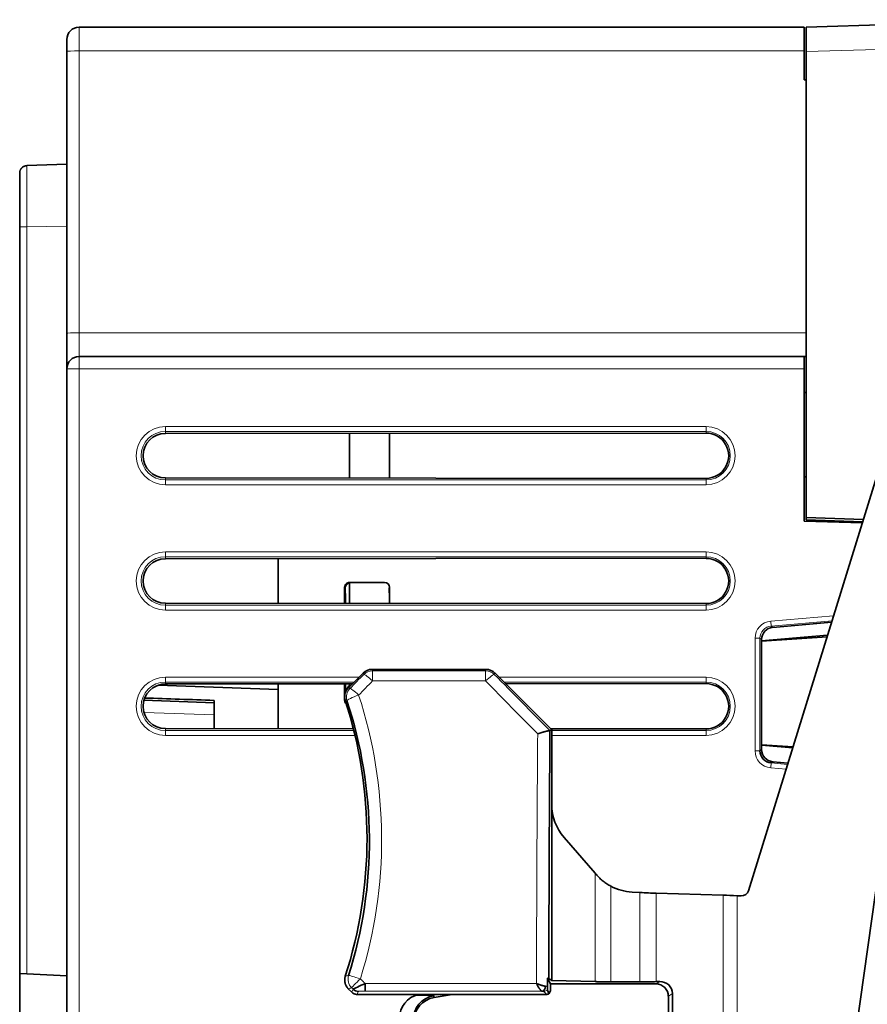
# Model space of a CAD drawing. Units: millimetres. Extents: x 7 to 414, y 16 to 290.
# Drawn here: x 240 to 274, y 155 to 195 of the extents above; entities that cross this region are included whole.
import ezdxf

# ---------------------------------------------------------------- set-up
doc = ezdxf.new("R2010")
doc.units = ezdxf.units.MM
doc.layers.add('1', color=7, linetype='Continuous', true_color=0xffffff)

msp = doc.modelspace()

# ---------------------------------------------------------------- linework, layer by layer
at = {"layer": '1', "color": 18, "linetype": 'Continuous', "lineweight": 35}
for p, q in [((271.653, 194.921), (281.177, 195.22)), ((242.059, 194.914), (271.571, 194.914)), ((271.571, 193.949), (271.571, 194.914)), ((271.653, 193.921), (271.653, 194.921)), ((241.559, 193.931), (241.559, 194.414)), ((241.559, 182.456), (241.559, 193.931)), ((271.571, 192.778), (271.571, 193.949)), ((271.653, 174.958), (271.653, 193.921)), ((271.653, 192.776), (271.571, 192.778)), ((241.559, 189.336), (239.93, 189.279)), ((239.641, 186.784), (239.641, 156.401)), ((241.559, 181.009), (241.559, 182.456)), ((242.059, 181.509), (271.571, 181.509)), ((271.571, 181.509), (271.653, 181.509)), ((271.571, 181.009), (271.571, 181.509)), ((241.559, 108.632), (241.559, 181.009)), ((271.571, 174.812), (271.571, 181.009)), ((271.653, 180.049), (271.571, 180.048)), ((245.571, 178.382), (267.571, 178.397)), ((253.068, 176.562), (253.068, 178.387)), ((254.688, 176.561), (254.688, 178.388)), ((274.928, 177.955), (269.304, 159.768)), ((273.456, 152.51), (276.931, 177.232)), ((267.571, 176.552), (245.571, 176.567)), ((271.571, 176.607), (271.653, 176.61)), ((273.935, 174.742), (271.571, 174.812)), ((271.653, 174.863), (271.653, 174.958)), ((273.977, 174.878), (271.653, 174.958)), ((271.653, 174.863), (273.948, 174.784)), ((245.571, 173.282), (267.571, 173.297)), ((250.153, 171.464), (250.153, 173.285)), ((252.885, 172.095), (252.865, 172.115)), ((252.865, 172.115), (252.865, 171.462)), ((252.885, 171.864), (252.885, 172.095)), ((253.065, 172.315), (254.492, 172.313)), ((253.068, 171.462), (253.068, 172.315)), ((254.692, 172.113), (254.671, 172.092)), ((254.671, 172.092), (254.671, 171.895)), ((254.688, 172.11), (254.688, 172.152)), ((254.692, 171.461), (254.692, 172.113)), ((252.903, 171.864), (252.885, 171.864)), ((252.903, 171.462), (252.903, 171.864)), ((267.571, 171.452), (245.571, 171.467)), ((272.684, 170.699), (270.285, 170.487)), ((269.83, 169.936), (272.521, 170.17)), ((272.499, 170.098), (269.83, 169.93)), ((269.83, 169.989), (269.83, 165.515)), ((253.975, 168.775), (258.625, 168.775)), ((253.011, 168.016), (253.622, 168.628)), ((258.978, 168.629), (261.293, 166.314)), ((250.153, 167.963), (245.28, 168.133)), ((245.571, 168.182), (253.182, 168.187)), ((250.153, 166.364), (250.153, 168.185)), ((252.865, 168.187), (252.865, 167.517)), ((252.903, 167.853), (252.903, 168.187)), ((253.068, 168.073), (253.068, 168.187)), ((259.416, 168.191), (267.571, 168.197)), ((252.865, 167.517), (252.882, 167.535)), ((244.698, 167.52), (247.559, 167.42)), ((247.559, 167.42), (247.559, 166.92)), ((247.559, 166.365), (247.559, 166.92)), ((253.22, 166.362), (245.571, 166.367)), ((267.571, 166.352), (261.251, 166.356)), ((261.294, 166.312), (261.222, 166.283)), ((261.294, 166.312), (261.293, 166.314)), ((261.294, 163.28), (261.294, 166.312)), ((269.83, 165.702), (271.114, 165.621)), ((271.103, 165.585), (269.83, 165.697)), ((269.766, 165.463), (269.83, 165.515)), ((270.285, 165.018), (270.222, 164.966)), ((270.285, 165.018), (270.911, 164.962)), ((261.294, 163.28), (261.294, 156.115)), ((261.794, 161.936), (263.064, 160.475)), ((264.563, 159.709), (264.884, 159.692)), ((265.547, 159.665), (268.272, 159.589)), ((269.002, 159.557), (268.845, 159.565)), ((239.641, 156.401), (239.641, 149.114)), ((239.641, 156.401), (239.93, 156.386)), ((241.559, 156.301), (239.93, 156.386)), ((253.7, 155.678), (253.7, 155.987)), ((261.238, 155.971), (261.123, 156.202)), ((261.294, 156.115), (261.173, 156.195)), ((261.238, 155.971), (265.538, 155.971)), ((261.238, 155.69), (261.238, 155.971)), ((261.294, 156.115), (263.064, 156.066)), ((263.693, 156.058), (264.884, 156.058)), ((265.547, 156.066), (265.686, 156.069)), ((253.159, 155.634), (253.013, 155.78)), ((261.094, 155.547), (253.37, 155.547)), ((256.484, 155.509), (255.747, 155.509)), ((256.411, 155.509), (256.633, 155.547)), ((256.484, 155.493), (256.484, 155.509)), ((257.24, 155.547), (256.509, 155.421)), ((261.203, 155.62), (261.238, 155.69)), ((266.204, 153.364), (266.204, 155.582)), ((256.483, 155.493), (256.484, 155.493)), ((256.509, 155.421), (256.483, 155.493)), ((266.038, 155.471), (266.038, 154.397))]:
    msp.add_line(p, q, dxfattribs=at)
at = {"layer": '1', "color": 8, "linetype": 'Continuous', "lineweight": 18}
for p, q in [((242.059, 194.914), (242.059, 193.949)), ((281.177, 194.22), (271.653, 193.921)), ((271.571, 193.949), (242.059, 193.949)), ((242.059, 193.949), (242.059, 182.474)), ((239.93, 186.783), (241.559, 186.812)), ((239.93, 156.386), (239.93, 186.783)), ((242.059, 182.474), (271.653, 182.474)), ((242.059, 182.474), (242.059, 181.509)), ((242.059, 181.009), (242.059, 181.509)), ((241.559, 181.009), (242.059, 181.009)), ((271.571, 181.009), (242.059, 181.009)), ((242.059, 181.009), (242.059, 108.632)), ((245.571, 178.461), (245.571, 178.661)), ((245.571, 178.661), (267.571, 178.661)), ((245.571, 178.461), (245.571, 178.382)), ((267.571, 178.461), (245.571, 178.461)), ((267.571, 178.461), (267.571, 178.661)), ((267.571, 178.461), (267.571, 178.397)), ((245.571, 176.487), (245.571, 176.567)), ((245.571, 176.487), (267.571, 176.487)), ((245.571, 176.287), (245.571, 176.487)), ((267.571, 176.487), (267.571, 176.552)), ((267.571, 176.287), (267.571, 176.487)), ((267.571, 176.287), (245.571, 176.287)), ((245.571, 173.361), (245.571, 173.561)), ((245.571, 173.561), (267.571, 173.561)), ((267.571, 173.361), (267.571, 173.561)), ((245.571, 173.361), (245.571, 173.282)), ((267.571, 173.361), (245.571, 173.361)), ((267.571, 173.361), (267.571, 173.297)), ((245.571, 171.387), (245.571, 171.467)), ((245.571, 171.387), (267.571, 171.387)), ((245.571, 171.187), (245.571, 171.387)), ((267.571, 171.187), (245.571, 171.187)), ((267.571, 171.387), (267.571, 171.452)), ((267.571, 171.187), (267.571, 171.387)), ((270.205, 170.738), (272.766, 170.962)), ((270.222, 170.539), (270.205, 170.738)), ((272.702, 170.756), (270.222, 170.539)), ((270.222, 170.539), (270.285, 170.487)), ((269.566, 170.042), (269.766, 170.042)), ((269.566, 165.463), (269.566, 170.042)), ((269.83, 169.989), (269.766, 170.042)), ((269.766, 170.042), (269.766, 165.463)), ((253.999, 168.719), (253.975, 168.775)), ((258.625, 168.775), (258.602, 168.719)), ((245.571, 168.261), (245.571, 168.461)), ((245.571, 168.461), (253.455, 168.461)), ((253.622, 168.628), (253.645, 168.572)), ((258.602, 168.719), (253.999, 168.719)), ((253.999, 168.719), (253.999, 168.305)), ((258.602, 168.305), (258.602, 168.719)), ((258.955, 168.573), (258.978, 168.629)), ((259.146, 168.461), (267.571, 168.461)), ((267.571, 168.261), (267.571, 168.461)), ((245.571, 168.261), (245.571, 168.182)), ((253.256, 168.261), (245.571, 168.261)), ((253.999, 168.305), (258.602, 168.305)), ((267.571, 168.261), (259.345, 168.261)), ((267.571, 168.261), (267.571, 168.197)), ((247.559, 166.92), (244.701, 167.02)), ((245.571, 166.287), (245.571, 166.367)), ((267.571, 166.287), (267.571, 166.352)), ((245.571, 166.287), (253.239, 166.287)), ((245.571, 166.087), (245.571, 166.287)), ((253.287, 166.087), (245.571, 166.087)), ((261.294, 166.287), (267.571, 166.287)), ((267.571, 166.087), (261.294, 166.087)), ((267.571, 166.087), (267.571, 166.287)), ((269.566, 165.463), (269.766, 165.463)), ((270.205, 164.767), (270.222, 164.966)), ((270.833, 164.712), (270.205, 164.767)), ((270.222, 164.966), (270.893, 164.907)), ((263.064, 160.475), (263.064, 156.066)), ((263.693, 159.951), (263.693, 156.058)), ((264.884, 159.692), (264.884, 156.058)), ((265.547, 159.665), (265.547, 156.066)), ((268.272, 141.005), (268.272, 159.589)), ((268.845, 159.565), (268.845, 141.029)), ((260.673, 155.987), (253.7, 155.987)), ((265.538, 155.971), (265.686, 156.069)), ((253.209, 155.756), (253.159, 155.634)), ((253.371, 155.547), (253.421, 155.668)), ((253.7, 155.678), (260.895, 155.678)), ((261.094, 155.547), (260.973, 155.668)), ((266.204, 155.582), (266.038, 155.471))]:
    msp.add_line(p, q, dxfattribs=at)
at = {"layer": '1', "color": 18, "linetype": 'Continuous', "lineweight": 35}
for centre, radius, start, end in [((242.059, 194.414), 0.5, 90, 180), ((242.059, 181.009), 0.5, 90, 180), ((235.541, 161.896), 18.234, 342.0836, 17.929), ((256.095, 154.571), 1, 102.7263, 180)]:
    msp.add_arc(centre, radius, start, end, dxfattribs=at)
at = {"layer": '1', "color": 8, "linetype": 'Continuous', "lineweight": 18}
for centre, radius, start, end in [((245.571, 177.474), 1.187, 90, 270), ((245.571, 177.474), 0.987, 90, 270), ((267.571, 177.474), 1.187, 270, 90), ((267.571, 177.474), 0.987, 270, 90), ((245.571, 172.374), 1.187, 90, 270), ((267.571, 172.374), 1.187, 270, 90), ((245.571, 172.374), 0.987, 90, 270), ((267.571, 172.374), 0.987, 270, 90), ((245.571, 167.274), 1.187, 90, 270), ((267.571, 167.274), 1.187, 270, 90), ((245.571, 167.274), 0.987, 90, 270), ((267.571, 167.274), 0.987, 270, 90)]:
    msp.add_arc(centre, radius, start, end, dxfattribs=at)
for centre, major_axis, ratio, start_param, end_param in [((242.059, 193.931), (-0.5, 0), 0.034922, 4.712389, 6.283185), ((242.059, 182.456), (-0.5, 0), 0.034922, 4.712389, 6.283185), ((270.267, 170.04), (0.541, -0.446), 0.9977, 2.34903, 3.830179), ((270.267, 170.04), (-0.387, 0.319), 0.99587, 5.490622, 6.971772), ((232.486, 153.691), (86.656, 86.695), 0.037068, 4.915109, 4.92181), ((253.999, 168.219), (0.462, 0.192), 0.998394, 1.177865, 1.963727), ((253.999, 168.219), (-0.356, 0.351), 0.123161, 4.832981, 6.230423), ((258.602, 168.219), (-0.462, 0.191), 0.998395, 4.320257, 5.10452), ((258.602, 168.219), (-0.356, -0.351), 0.122968, 3.194353, 4.591599), ((280.169, 153.693), (-86.929, 86.69), 0.037007, 1.361326, 1.388044), ((253.435, 167.646), (0.117, 0.486), 0.998122, 1.02427, 2.117323), ((253.435, 167.646), (-0.356, 0.351), 0.118322, 4.828346, 6.230455), ((232.841, 153.339), (86.653, 87.193), 0.037067, 4.91489, 4.921591), ((279.816, 153.34), (-86.928, 87.191), 0.037007, 1.361539, 1.38658), ((253.435, 167.646), (0.475, 0.157), 0.156797, 1.519013, 3.088576), ((270.267, 165.465), (0.541, 0.446), 0.9977, 2.453014, 3.934164), ((253.504, 156.167), (-0.118, 0.486), 0.998122, 1.024435, 2.117158), ((253.504, 156.167), (0.477, -0.151), 0.031065, 1.580649, 3.089207), ((253.504, 156.167), (0.353, 0.354), 0.023016, 1.547718, 3.089219), ((260.973, 155.868), (0.141, 0.141), 0.997265, 3.92836, 4.801329)]:
    msp.add_ellipse(centre, major_axis=major_axis, ratio=ratio, start_param=start_param, end_param=end_param, dxfattribs=at)
at = {"layer": '1', "color": 18, "linetype": 'Continuous', "lineweight": 35}
for centre, major_axis, ratio, start_param, end_param in [((245.572, 177.474), (0.907, 0), 1, 1.571482, 4.711703), ((245.572, 177.474), (0.907, 0), 1, 1.571482, 4.711703), ((267.572, 177.474), (0.922, 0), 1, 4.711703, 7.854668), ((267.572, 177.474), (0.922, 0), 1, 4.711703, 7.854668), ((245.572, 172.374), (0.907, 0), 1, 1.571482, 4.711703), ((245.572, 172.374), (0.907, 0), 1, 1.571482, 4.711703), ((267.572, 172.374), (0.922, 0), 1, 4.711703, 7.854668), ((253.065, 172.115), (-0.076, 0.185), 0.999784, 5.8898, 7.461511), ((253.085, 172.095), (-0.176, 0.095), 0.998901, 5.288315, 6.774664), ((254.492, 172.113), (0.162, 0.117), 0.999519, 5.659409, 7.228681), ((270.33, 169.989), (-0.328, 0.379), 0.998289, 5.658899, 7.140049), ((253.976, 168.275), (-0.192, 0.462), 0.998929, 5.889938, 6.676116), ((258.625, 168.275), (0.192, 0.462), 0.99893, 5.891054, 6.675317), ((245.572, 167.274), (0.907, 0), 1, 1.571482, 4.711703), ((245.572, 167.274), (0.907, 0), 1, 1.571482, 1.898262), ((267.572, 167.274), (0.922, 0), 1, 4.711703, 7.854668), ((253.085, 167.537), (0.176, 0.095), 0.998901, 2.713694, 3.205812), ((253.065, 167.517), (0.076, 0.185), 0.999784, 1.963267, 2.833037), ((265.717, 153.34), (0, 86.75), 0.052408, 1.42104, 1.537877), ((270.267, 165.465), (0.387, 0.319), 0.99587, 2.453014, 3.934164), ((270.33, 165.516), (0.328, 0.379), 0.998289, 2.284737, 3.765887), ((263.241, 163.26), (-0.351, 1.971), 0.971993, 1.38952, 2.122876), ((263.693, 159.82), (-1.016, 1.128), 0.023364, 0.929647, 1.010908), ((264.673, 161.788), (0.895, 1.879), 0.999287, 3.095445, 3.533282), ((264.884, 159.733), (-1.155, 0.061), 0.034873, 1.57263, 2.183491), ((268.845, 159.53), (-1, 0.052), 0.034873, 4.714219, 5.325084), ((269.018, 159.857), (0.172, -0.246), 0.999022, 5.622028, 6.944342), ((263.693, 156.094), (-1.016, 0), 0.034921, 0.903713, 0.984974), ((263.693, 156.094), (1.016, 0), 0.034921, 4.126567, 4.712389), ((264.884, 156.099), (1.155, 0), 0.034921, 4.712389, 5.323254), ((265.537, 155.471), (0.417, 0.278), 0.998023, 5.69633, 7.2653), ((265.685, 155.569), (0.497, 0.16), 0.954496, 5.98443, 7.5534), ((253.421, 155.967), (0.277, -0.115), 0.998395, 4.320372, 5.104406), ((260.895, 155.878), (0.011, 0.2), 0.737643, 3.219183, 4.773235), ((261.094, 155.747), (0.02, 0.199), 0.997674, 3.240633, 3.611863), ((261.203, 155.638), (-0.085, 0.36), 0.146176, 1.249637, 1.753661), ((261.203, 155.819), (0.075, 0.282), 0.234803, 3.616576, 3.990086), ((256.653, 154.506), (0.333, -0.944), 0.998628, 2.972401, 4.372591), ((256.678, 154.434), (0.333, -0.944), 0.998628, 2.972401, 4.372591)]:
    msp.add_ellipse(centre, major_axis=major_axis, ratio=ratio, start_param=start_param, end_param=end_param, dxfattribs=at)
for points, knots in [([(239.721, 189.183), (239.72, 189.182), (239.719, 189.18), (239.716, 189.177), (239.713, 189.174), (239.711, 189.171), (239.708, 189.168), (239.706, 189.165), (239.704, 189.162), (239.702, 189.16), (239.701, 189.158), (239.698, 189.154), (239.694, 189.149), (239.69, 189.143), (239.685, 189.135), (239.679, 189.126), (239.674, 189.115), (239.668, 189.102), (239.664, 189.094), (239.662, 189.089)], [0, 0, 0, 0, 0.088572, 0.165573, 0.231178, 0.285646, 0.329416, 0.363307, 0.38906, 0.400048, 0.411199, 0.441075, 0.482799, 0.537003, 0.60394, 0.683711, 0.776335, 0.881786, 1, 1, 1, 1]), ([(239.8, 189.243), (239.772, 189.229), (239.74, 189.204), (239.713, 189.174), (239.708, 189.167)], [0, 0, 0, 0, 0.781744, 1, 1, 1, 1]), ([(239.927, 189.278), (239.925, 189.278), (239.923, 189.278), (239.919, 189.278), (239.916, 189.278), (239.913, 189.277), (239.91, 189.277), (239.908, 189.276), (239.905, 189.276), (239.903, 189.276), (239.9, 189.275), (239.898, 189.275), (239.894, 189.274), (239.89, 189.274), (239.885, 189.273), (239.879, 189.272), (239.873, 189.27), (239.865, 189.268), (239.855, 189.265), (239.846, 189.262), (239.839, 189.26), (239.835, 189.258), (239.83, 189.257), (239.826, 189.255), (239.822, 189.253), (239.818, 189.252), (239.815, 189.25), (239.811, 189.249), (239.807, 189.247), (239.803, 189.245), (239.801, 189.244), (239.8, 189.243)], [0, 0, 0, 0, 0.074636, 0.13933, 0.19419, 0.228988, 0.258475, 0.282855, 0.30249, 0.318076, 0.324774, 0.337939, 0.356116, 0.374716, 0.397115, 0.428673, 0.461258, 0.492253, 0.552109, 0.604969, 0.62939, 0.653615, 0.678324, 0.704155, 0.731666, 0.761319, 0.793482, 0.828442, 0.879775, 0.936867, 1, 1, 1, 1]), ([(239.641, 188.979), (239.641, 188.979), (239.641, 188.578), (239.641, 187.44), (239.641, 186.784)], [0, 0, 0, 0, 0.428708, 1, 1, 1, 1]), ([(253.011, 168.016), (253.003, 168.008), (252.995, 167.999), (252.98, 167.982), (252.973, 167.973), (252.953, 167.946), (252.94, 167.927), (252.918, 167.887), (252.908, 167.866), (252.891, 167.824), (252.884, 167.802), (252.877, 167.769), (252.874, 167.758), (252.87, 167.735), (252.869, 167.724), (252.866, 167.69), (252.864, 167.644), (252.869, 167.599), (252.875, 167.565), (252.877, 167.554), (252.883, 167.531), (252.886, 167.52), (252.89, 167.509)], [0, 0, 0, 0, 0.0625, 0.0625, 0.125, 0.125, 0.25, 0.25, 0.375, 0.375, 0.5, 0.5, 0.5625, 0.5625, 0.625, 0.625, 0.75, 0.875, 0.875, 0.9375, 0.9375, 1, 1, 1, 1]), ([(252.95, 167.942), (252.953, 167.951), (252.957, 167.961), (252.969, 167.992), (252.988, 168.033), (253.013, 168.071), (253.034, 168.099), (253.041, 168.107), (253.055, 168.123), (253.061, 168.13), (253.068, 168.137)], [0, 0, 0, 0, 0.131642, 0.131642, 0.429982, 0.728323, 0.728323, 0.877493, 0.877493, 1, 1, 1, 1]), ([(247.559, 167.514), (247.559, 167.499), (247.559, 167.472), (247.559, 167.452), (247.559, 167.44), (247.559, 167.436), (247.559, 167.43), (247.559, 167.428), (247.559, 167.422), (247.559, 167.42), (247.559, 167.42)], [0, 0, 0, 0, 0.250677, 0.501354, 0.501354, 0.626692, 0.626692, 0.752031, 0.752031, 1, 1, 1, 1]), ([(261.216, 166.284), (261.216, 166.284), (261.215, 166.285), (261.213, 166.285), (261.212, 166.285), (261.21, 166.286), (261.208, 166.286), (261.205, 166.286), (261.203, 166.286), (261.2, 166.285), (261.196, 166.285), (261.193, 166.284), (261.189, 166.284), (261.184, 166.283), (261.18, 166.282), (261.174, 166.281), (261.169, 166.28), (261.163, 166.278), (261.156, 166.277), (261.149, 166.275), (261.141, 166.274), (261.133, 166.272), (261.124, 166.27), (261.115, 166.267), (261.105, 166.265), (261.094, 166.262), (261.083, 166.26), (261.071, 166.257), (261.058, 166.254), (261.045, 166.25), (261.031, 166.247), (261.017, 166.243), (261.002, 166.239), (260.986, 166.235), (260.97, 166.23), (260.953, 166.226), (260.936, 166.221), (260.918, 166.215), (260.899, 166.21), (260.88, 166.204), (260.861, 166.198), (260.842, 166.192), (260.822, 166.186), (260.802, 166.179), (260.782, 166.172), (260.761, 166.164), (260.741, 166.156), (260.727, 166.151), (260.721, 166.148)], [0, 0, 0, 0, 0.010645, 0.021764, 0.033366, 0.045458, 0.058048, 0.071144, 0.084753, 0.09888, 0.113531, 0.128712, 0.144429, 0.160684, 0.177482, 0.194825, 0.212717, 0.231157, 0.250148, 0.269689, 0.289778, 0.310413, 0.33159, 0.353306, 0.375554, 0.398326, 0.421615, 0.44541, 0.4697, 0.494472, 0.519711, 0.545402, 0.571528, 0.598069, 0.625006, 0.652316, 0.679977, 0.707966, 0.736256, 0.764823, 0.793639, 0.822677, 0.851909, 0.881307, 0.910843, 0.940489, 0.970217, 1, 1, 1, 1]), ([(263.131, 160.399), (263.169, 160.356), (263.209, 160.314), (263.293, 160.233), (263.337, 160.194), (263.408, 160.137), (263.432, 160.118), (263.481, 160.082), (263.506, 160.065), (263.584, 160.013), (263.638, 159.981), (263.693, 159.951)], [0, 0, 0, 0, 0.25, 0.25, 0.5, 0.5, 0.625, 0.625, 0.75, 0.75, 1, 1, 1, 1]), ([(252.891, 156.287), (252.887, 156.276), (252.884, 156.265), (252.879, 156.243), (252.876, 156.232), (252.87, 156.198), (252.868, 156.175), (252.866, 156.13), (252.867, 156.107), (252.871, 156.061), (252.875, 156.039), (252.883, 156.005), (252.886, 155.994), (252.893, 155.973), (252.897, 155.962), (252.909, 155.93), (252.929, 155.888), (252.954, 155.85), (252.975, 155.823), (252.982, 155.814), (252.997, 155.797), (253.005, 155.788), (253.013, 155.78)], [0, 0, 0, 0, 0.0625, 0.0625, 0.125, 0.125, 0.25, 0.25, 0.375, 0.375, 0.5, 0.5, 0.5625, 0.5625, 0.625, 0.625, 0.75, 0.875, 0.875, 0.9375, 0.9375, 1, 1, 1, 1]), ([(260.673, 155.987), (260.677, 155.986), (260.684, 155.983), (260.695, 155.979), (260.705, 155.976), (260.715, 155.972), (260.725, 155.969), (260.734, 155.966), (260.743, 155.963), (260.752, 155.96), (260.761, 155.957), (260.769, 155.954), (260.777, 155.951), (260.785, 155.949), (260.792, 155.946), (260.799, 155.944), (260.806, 155.942), (260.812, 155.94), (260.819, 155.937), (260.824, 155.936), (260.83, 155.934), (260.835, 155.932), (260.84, 155.93), (260.844, 155.929), (260.848, 155.927), (260.852, 155.926), (260.856, 155.925), (260.859, 155.924), (260.861, 155.923), (260.864, 155.922), (260.866, 155.921), (260.868, 155.921), (260.87, 155.92), (260.871, 155.92), (260.875, 155.918), (260.883, 155.916), (260.894, 155.913), (260.904, 155.91), (260.915, 155.907), (260.925, 155.904), (260.934, 155.901), (260.944, 155.899), (260.953, 155.897), (260.962, 155.894), (260.971, 155.892), (260.979, 155.891), (260.987, 155.889), (260.995, 155.887), (261.003, 155.886), (261.01, 155.885), (261.017, 155.884), (261.024, 155.883), (261.03, 155.882), (261.037, 155.882), (261.041, 155.882), (261.043, 155.881)], [0, 0, 0, 0, 0.026478, 0.052387, 0.077708, 0.102422, 0.126513, 0.149963, 0.172756, 0.194877, 0.216312, 0.237047, 0.25707, 0.276367, 0.294928, 0.312743, 0.329802, 0.346095, 0.361615, 0.376353, 0.390303, 0.403457, 0.415811, 0.427357, 0.438093, 0.448012, 0.457112, 0.465388, 0.472837, 0.479457, 0.485245, 0.4902, 0.494318, 0.4976, 0.500044, 0.529335, 0.558212, 0.586666, 0.614689, 0.642272, 0.669408, 0.696091, 0.722315, 0.748073, 0.773363, 0.798179, 0.822519, 0.846382, 0.869764, 0.892666, 0.915087, 0.937029, 0.958494, 0.979483, 1, 1, 1, 1]), ([(260.895, 155.678), (260.894, 155.678), (260.892, 155.679), (260.89, 155.679), (260.887, 155.68), (260.885, 155.681), (260.882, 155.683), (260.879, 155.684), (260.877, 155.686), (260.874, 155.688), (260.871, 155.69), (260.868, 155.693), (260.865, 155.695), (260.863, 155.698), (260.86, 155.701), (260.857, 155.704), (260.854, 155.707), (260.851, 155.71), (260.848, 155.714), (260.845, 155.718), (260.842, 155.721), (260.838, 155.725), (260.835, 155.73), (260.832, 155.734), (260.829, 155.738), (260.825, 155.743), (260.822, 155.747), (260.819, 155.752), (260.815, 155.757), (260.812, 155.761), (260.805, 155.772), (260.792, 155.79), (260.771, 155.822), (260.745, 155.863), (260.714, 155.916), (260.69, 155.958), (260.676, 155.982), (260.674, 155.985), (260.673, 155.987)], [0, 0, 0, 0, 0.016535, 0.033021, 0.049456, 0.065843, 0.08218, 0.098469, 0.11471, 0.130903, 0.14705, 0.163149, 0.179203, 0.195211, 0.211173, 0.227091, 0.242964, 0.258794, 0.27458, 0.290324, 0.306025, 0.321684, 0.337301, 0.352878, 0.368415, 0.383912, 0.399369, 0.414787, 0.430168, 0.44551, 0.460815, 0.525017, 0.608993, 0.712757, 0.836304, 0.979622, 0.990192, 1, 1, 1, 1]), ([(261.173, 156.195), (261.171, 156.196), (261.166, 156.197), (261.154, 156.199), (261.149, 156.199), (261.137, 156.201), (261.13, 156.201), (261.123, 156.202)], [0, 0, 0, 0, 0.5, 0.5, 0.75, 0.75, 1, 1, 1, 1]), ([(253.37, 155.547), (253.351, 155.547), (253.331, 155.549), (253.303, 155.554), (253.293, 155.557), (253.274, 155.562), (253.265, 155.566), (253.238, 155.577), (253.221, 155.586), (253.188, 155.608), (253.173, 155.62), (253.159, 155.634)], [0, 0, 0, 0, 0.25, 0.25, 0.375, 0.375, 0.5, 0.5, 0.75, 0.75, 1, 1, 1, 1]), ([(260.973, 155.668), (260.973, 155.668), (260.973, 155.668), (260.971, 155.67), (260.963, 155.672), (260.937, 155.675), (260.918, 155.677), (260.895, 155.678)], [0, 0, 0, 0, 0.008826, 0.008826, 0.499872, 0.499872, 1, 1, 1, 1]), ([(261.123, 155.876), (261.123, 155.866), (261.123, 155.856), (261.123, 155.837), (261.123, 155.828), (261.123, 155.808), (261.123, 155.797), (261.124, 155.774), (261.124, 155.764), (261.125, 155.748), (261.125, 155.743), (261.126, 155.74)], [0, 0, 0, 0, 0.117909, 0.117909, 0.235194, 0.235194, 0.414149, 0.414149, 0.689581, 0.689581, 1, 1, 1, 1])]:
    msp.add_open_spline(points, degree=3, knots=knots, dxfattribs=at)
at = {"layer": '1', "color": 8, "linetype": 'Continuous', "lineweight": 18}
for points, knots in [([(239.93, 186.783), (239.929, 187.53), (239.927, 188.823), (239.929, 189.279), (239.93, 189.279)], [0, 0, 0, 0, 0.571429, 1, 1, 1, 1]), ([(239.93, 186.783), (239.892, 186.783), (239.854, 186.783), (239.784, 186.783), (239.751, 186.783), (239.698, 186.784), (239.677, 186.784), (239.648, 186.784), (239.641, 186.784), (239.641, 186.784)], [0, 0, 0, 0, 0.25, 0.25, 0.5, 0.5, 0.75, 0.75, 1, 1, 1, 1]), ([(253.081, 167.999), (253.069, 168.002), (253.057, 168.005), (253.034, 168.01), (253.023, 168.013), (253.011, 168.016)], [0, 0, 0, 0, 0.504669, 0.504669, 1, 1, 1, 1]), ([(252.89, 167.51), (252.909, 167.505), (252.929, 167.501), (252.952, 167.495), (252.956, 167.494), (252.959, 167.494)], [0, 0, 0, 0, 0.850822, 0.850822, 1, 1, 1, 1]), ([(253.028, 156.318), (253.009, 156.314), (252.989, 156.309), (252.943, 156.299), (252.917, 156.293), (252.891, 156.287)], [0, 0, 0, 0, 0.431174, 0.431174, 1, 1, 1, 1]), ([(253.013, 155.78), (253.036, 155.786), (253.059, 155.791), (253.105, 155.802), (253.128, 155.808), (253.151, 155.814)], [0, 0, 0, 0, 0.496152, 0.496152, 1, 1, 1, 1]), ([(253.421, 155.668), (253.421, 155.669), (253.423, 155.669), (253.431, 155.671), (253.438, 155.671), (253.46, 155.673), (253.476, 155.674), (253.502, 155.675), (253.512, 155.675), (253.552, 155.677), (253.586, 155.677), (253.646, 155.678), (253.673, 155.678), (253.7, 155.678)], [0, 0, 0, 0, 0.101691, 0.101691, 0.2302, 0.2302, 0.412038, 0.412038, 0.500251, 0.500251, 0.785478, 0.785478, 1, 1, 1, 1]), ([(261.043, 155.881), (261.059, 155.881), (261.074, 155.88), (261.101, 155.878), (261.112, 155.877), (261.123, 155.876)], [0, 0, 0, 0, 0.5, 0.5, 1, 1, 1, 1])]:
    msp.add_open_spline(points, degree=3, knots=knots, dxfattribs=at)
at = {"layer": '1', "color": 18, "linetype": 'Continuous', "lineweight": 35}
for points in [[(239.666, 189.099), (239.65, 189.061), (239.641, 189.02), (239.641, 188.979)], [(244.729, 167.61), (245.672, 167.578), (246.615, 167.546), (247.559, 167.514)], [(252.959, 167.494), (254.143, 163.915), (254.183, 159.958), (253.028, 156.318)], [(261.216, 166.284), (261.219, 166.283), (261.221, 166.282), (261.222, 166.283)], [(253.7, 155.987), (253.504, 155.903), (253.216, 155.773), (253.209, 155.756)], [(261.123, 156.202), (261.123, 156.093), (261.123, 155.985), (261.123, 155.876)]]:
    msp.add_open_spline(points, degree=3, dxfattribs=at)
at = {"layer": '1', "color": 8, "linetype": 'Continuous', "lineweight": 18}
for points in [[(253.504, 156.183), (254.69, 159.943), (254.65, 164.031), (253.435, 167.729)], [(260.721, 166.148), (260.695, 162.783), (260.679, 159.388), (260.673, 155.987)]]:
    msp.add_open_spline(points, degree=3, dxfattribs=at)
for points, weights in [([(253.7, 155.987), (253.602, 156.085), (253.504, 156.183)], [0.500000158218, 0.499999841782, 0.500000158218]), ([(253.151, 155.814), (253.18, 155.785), (253.209, 155.756)], [0.500000015038, 0.499999984962, 0.500000015038])]:
    msp.add_rational_spline(points, weights, degree=2, dxfattribs=at)

doc.saveas('drawing.dxf')
